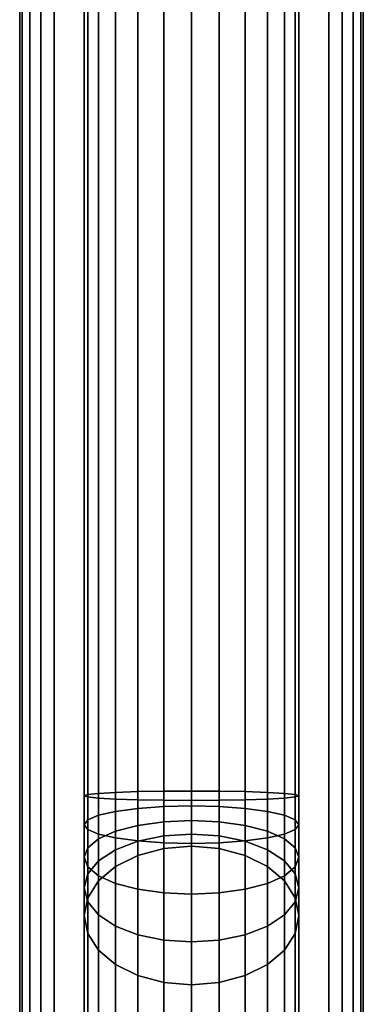
# Model space of a CAD drawing. Extents: x -0.065 to 0.065, y -0.9 to 0.
# Drawn here: x -0.02 to 0.02, y -0.565 to -0.45 of the extents above; entities that cross this region are included whole.
import ezdxf

# ---------------------------------------------------------------- set-up
doc = ezdxf.new("R2010")
doc.units = 0
doc.layers.add('L3_GEO_HW', color=7, linetype='CONTINUOUS')
doc.layers.add('L5_GEO_EXTRUSION6', color=7, linetype='CONTINUOUS')

msp = doc.modelspace()

# ---------------------------------------------------------------- linework, layer by layer
at = {"layer": 'L3_GEO_HW', "color": 8}
for points, invisible_edges in [([(-0.02, -0.884738, 0.140814), (-0.019696, -0.0782, 0.139283), (-0.019696, -0.884838, 0.139283), (-0.02, -0.884738, 0.140814)], 9), ([(-0.019696, -0.0782, 0.139283), (-0.02, -0.884738, 0.140814), (-0.02, -0.0782, 0.140814), (-0.019696, -0.0782, 0.139283)], 9), ([(-0.02, -0.884738, 0.140814), (-0.02, -0.884738, 0.162814), (-0.02, -0.0782, 0.162814), (-0.02, -0.884738, 0.140814)], 13), ([(-0.02, -0.884738, 0.140814), (-0.02, -0.0782, 0.162814), (-0.02, -0.0782, 0.140814), (-0.02, -0.884738, 0.140814)], 9), ([(-0.019696, -0.0782, 0.164345), (-0.02, -0.884738, 0.162814), (-0.019696, -0.884838, 0.164345), (-0.019696, -0.0782, 0.164345)], 9), ([(-0.02, -0.884738, 0.162814), (-0.019696, -0.0782, 0.164345), (-0.02, -0.0782, 0.162814), (-0.02, -0.884738, 0.162814)], 9), ([(-0.019696, -0.884838, 0.139283), (-0.018828, -0.0782, 0.137986), (-0.018828, -0.884923, 0.137986), (-0.019696, -0.884838, 0.139283)], 9), ([(-0.018828, -0.0782, 0.137986), (-0.019696, -0.884838, 0.139283), (-0.019696, -0.0782, 0.139283), (-0.018828, -0.0782, 0.137986)], 9), ([(-0.018828, -0.0782, 0.165642), (-0.019696, -0.884838, 0.164345), (-0.018828, -0.884923, 0.165642), (-0.018828, -0.0782, 0.165642)], 9), ([(-0.019696, -0.884838, 0.164345), (-0.018828, -0.0782, 0.165642), (-0.019696, -0.0782, 0.164345), (-0.019696, -0.884838, 0.164345)], 9), ([(-0.017531, -0.0782, 0.137118), (-0.018828, -0.884923, 0.137986), (-0.018828, -0.0782, 0.137986), (-0.017531, -0.0782, 0.137118)], 9), ([(-0.018828, -0.884923, 0.137986), (-0.017531, -0.0782, 0.137118), (-0.017531, -0.88498, 0.137118), (-0.018828, -0.884923, 0.137986)], 9), ([(-0.017531, -0.88498, 0.16651), (-0.018828, -0.0782, 0.165642), (-0.018828, -0.884923, 0.165642), (-0.017531, -0.88498, 0.16651)], 9), ([(-0.018828, -0.0782, 0.165642), (-0.017531, -0.88498, 0.16651), (-0.017531, -0.0782, 0.16651), (-0.018828, -0.0782, 0.165642)], 9), ([(-0.016, -0.0782, 0.136814), (-0.017531, -0.88498, 0.137118), (-0.017531, -0.0782, 0.137118), (-0.016, -0.0782, 0.136814)], 9), ([(-0.017531, -0.88498, 0.137118), (-0.016, -0.0782, 0.136814), (-0.016, -0.885, 0.136814), (-0.017531, -0.88498, 0.137118)], 9), ([(-0.016, -0.885, 0.166814), (-0.017531, -0.0782, 0.16651), (-0.017531, -0.88498, 0.16651), (-0.016, -0.885, 0.166814)], 9), ([(-0.017531, -0.0782, 0.16651), (-0.016, -0.885, 0.166814), (-0.016, -0.0782, 0.166814), (-0.017531, -0.0782, 0.16651)], 9), ([(0.016, -0.0782, 0.136814), (-0.016, -0.885, 0.136814), (-0.016, -0.0782, 0.136814), (0.016, -0.0782, 0.136814)], 9), ([(-0.016, -0.885, 0.136814), (0.016, -0.0782, 0.136814), (0.016, -0.885, 0.136814), (-0.016, -0.885, 0.136814)], 9), ([(0.016, -0.885, 0.166814), (-0.016, -0.0782, 0.166814), (-0.016, -0.885, 0.166814), (0.016, -0.885, 0.166814)], 9), ([(-0.016, -0.0782, 0.166814), (0.016, -0.885, 0.166814), (0.016, -0.0782, 0.166814), (-0.016, -0.0782, 0.166814)], 9), ([(0.017531, -0.88498, 0.16651), (0.016, -0.0782, 0.166814), (0.016, -0.885, 0.166814), (0.017531, -0.88498, 0.16651)], 9), ([(0.016, -0.0782, 0.166814), (0.017531, -0.88498, 0.16651), (0.017531, -0.0782, 0.16651), (0.016, -0.0782, 0.166814)], 9), ([(0.017531, -0.0782, 0.137118), (0.016, -0.885, 0.136814), (0.016, -0.0782, 0.136814), (0.017531, -0.0782, 0.137118)], 9), ([(0.016, -0.885, 0.136814), (0.017531, -0.0782, 0.137118), (0.017531, -0.88498, 0.137118), (0.016, -0.885, 0.136814)], 9), ([(0.018828, -0.884923, 0.165642), (0.017531, -0.0782, 0.16651), (0.017531, -0.88498, 0.16651), (0.018828, -0.884923, 0.165642)], 9), ([(0.017531, -0.0782, 0.16651), (0.018828, -0.884923, 0.165642), (0.018828, -0.0782, 0.165642), (0.017531, -0.0782, 0.16651)], 9), ([(0.018828, -0.0782, 0.137986), (0.017531, -0.88498, 0.137118), (0.017531, -0.0782, 0.137118), (0.018828, -0.0782, 0.137986)], 9), ([(0.017531, -0.88498, 0.137118), (0.018828, -0.0782, 0.137986), (0.018828, -0.884923, 0.137986), (0.017531, -0.88498, 0.137118)], 9), ([(0.019696, -0.884838, 0.164345), (0.018828, -0.0782, 0.165642), (0.018828, -0.884923, 0.165642), (0.019696, -0.884838, 0.164345)], 9), ([(0.018828, -0.0782, 0.165642), (0.019696, -0.884838, 0.164345), (0.019696, -0.0782, 0.164345), (0.018828, -0.0782, 0.165642)], 9), ([(0.018828, -0.0782, 0.137986), (0.019696, -0.884838, 0.139283), (0.018828, -0.884923, 0.137986), (0.018828, -0.0782, 0.137986)], 9), ([(0.019696, -0.884838, 0.139283), (0.018828, -0.0782, 0.137986), (0.019696, -0.0782, 0.139283), (0.019696, -0.884838, 0.139283)], 9), ([(0.02, -0.884738, 0.162814), (0.019696, -0.0782, 0.164345), (0.019696, -0.884838, 0.164345), (0.02, -0.884738, 0.162814)], 9), ([(0.019696, -0.0782, 0.164345), (0.02, -0.884738, 0.162814), (0.02, -0.0782, 0.162814), (0.019696, -0.0782, 0.164345)], 9), ([(0.019696, -0.0782, 0.139283), (0.02, -0.884738, 0.140814), (0.019696, -0.884838, 0.139283), (0.019696, -0.0782, 0.139283)], 9), ([(0.02, -0.884738, 0.140814), (0.019696, -0.0782, 0.139283), (0.02, -0.0782, 0.140814), (0.02, -0.884738, 0.140814)], 9), ([(0.02, -0.884738, 0.162814), (0.02, -0.884738, 0.140814), (0.02, -0.0782, 0.162814), (0.02, -0.884738, 0.162814)], 11), ([(0.02, -0.0782, 0.162814), (0.02, -0.884738, 0.140814), (0.02, -0.0782, 0.140814), (0.02, -0.0782, 0.162814)], 9)]:
    msp.add_3dface(points, dxfattribs=dict(at, invisible_edges=invisible_edges))
at = {"layer": 'L5_GEO_EXTRUSION6', "color": 8, "invisible_edges": 9}
for points in [[(-0.012074, -0.540106, 0.055061), (-0.0125, -0.0228, 0.051827), (-0.0125, -0.540247, 0.051826), (-0.012074, -0.540106, 0.055061)], [(-0.0125, -0.0228, 0.051827), (-0.012074, -0.540106, 0.055061), (-0.012074, -0.0228, 0.055062), (-0.0125, -0.0228, 0.051827)], [(-0.0125, -0.540247, 0.051826), (-0.012074, -0.0228, 0.048592), (-0.012074, -0.540389, 0.04859), (-0.0125, -0.540247, 0.051826)], [(-0.012074, -0.0228, 0.048592), (-0.0125, -0.540247, 0.051826), (-0.0125, -0.0228, 0.051827), (-0.012074, -0.0228, 0.048592)], [(-0.010825, -0.539974, 0.058076), (-0.012074, -0.0228, 0.055062), (-0.012074, -0.540106, 0.055061), (-0.010825, -0.539974, 0.058076)], [(-0.012074, -0.0228, 0.055062), (-0.010825, -0.539974, 0.058076), (-0.010825, -0.0228, 0.058077), (-0.012074, -0.0228, 0.055062)], [(-0.012074, -0.540389, 0.04859), (-0.010825, -0.0228, 0.045577), (-0.010825, -0.54052, 0.045576), (-0.012074, -0.540389, 0.04859)], [(-0.010825, -0.0228, 0.045577), (-0.012074, -0.540389, 0.04859), (-0.012074, -0.0228, 0.048592), (-0.010825, -0.0228, 0.045577)], [(-0.008839, -0.539861, 0.060664), (-0.010825, -0.0228, 0.058077), (-0.010825, -0.539974, 0.058076), (-0.008839, -0.539861, 0.060664)], [(-0.010825, -0.0228, 0.058077), (-0.008839, -0.539861, 0.060664), (-0.008839, -0.0228, 0.060666), (-0.010825, -0.0228, 0.058077)], [(-0.010825, -0.54052, 0.045576), (-0.008839, -0.0228, 0.042988), (-0.008839, -0.540633, 0.042987), (-0.010825, -0.54052, 0.045576)], [(-0.008839, -0.0228, 0.042988), (-0.010825, -0.54052, 0.045576), (-0.010825, -0.0228, 0.045577), (-0.008839, -0.0228, 0.042988)], [(-0.00625, -0.539775, 0.062651), (-0.008839, -0.0228, 0.060666), (-0.008839, -0.539861, 0.060664), (-0.00625, -0.539775, 0.062651)], [(-0.008839, -0.0228, 0.060666), (-0.00625, -0.539775, 0.062651), (-0.00625, -0.0228, 0.062652), (-0.008839, -0.0228, 0.060666)], [(-0.008839, -0.0228, 0.042988), (-0.00625, -0.54072, 0.041), (-0.008839, -0.540633, 0.042987), (-0.008839, -0.0228, 0.042988)], [(-0.00625, -0.54072, 0.041), (-0.008839, -0.0228, 0.042988), (-0.00625, -0.0228, 0.041002), (-0.00625, -0.54072, 0.041)], [(-0.003235, -0.53972, 0.0639), (-0.00625, -0.0228, 0.062652), (-0.00625, -0.539775, 0.062651), (-0.003235, -0.53972, 0.0639)], [(-0.00625, -0.0228, 0.062652), (-0.003235, -0.53972, 0.0639), (-0.003235, -0.0228, 0.063901), (-0.00625, -0.0228, 0.062652)], [(-0.00625, -0.0228, 0.041002), (-0.003235, -0.540774, 0.039752), (-0.00625, -0.54072, 0.041), (-0.00625, -0.0228, 0.041002)], [(-0.003235, -0.540774, 0.039752), (-0.00625, -0.0228, 0.041002), (-0.003235, -0.0228, 0.039753), (-0.003235, -0.540774, 0.039752)], [(0, -0.539702, 0.064326), (-0.003235, -0.0228, 0.063901), (-0.003235, -0.53972, 0.0639), (0, -0.539702, 0.064326)], [(-0.003235, -0.0228, 0.063901), (0, -0.539702, 0.064326), (0, -0.0228, 0.064327), (-0.003235, -0.0228, 0.063901)], [(-0.003235, -0.0228, 0.039753), (0, -0.540793, 0.039326), (-0.003235, -0.540774, 0.039752), (-0.003235, -0.0228, 0.039753)], [(0, -0.540793, 0.039326), (-0.003235, -0.0228, 0.039753), (0, -0.0228, 0.039327), (0, -0.540793, 0.039326)], [(0, -0.0228, 0.039327), (0.003235, -0.540774, 0.039752), (0, -0.540793, 0.039326), (0, -0.0228, 0.039327)], [(0.003235, -0.540774, 0.039752), (0, -0.0228, 0.039327), (0.003235, -0.0228, 0.039753), (0.003235, -0.540774, 0.039752)], [(0.003235, -0.53972, 0.0639), (0, -0.0228, 0.064327), (0, -0.539702, 0.064326), (0.003235, -0.53972, 0.0639)], [(0, -0.0228, 0.064327), (0.003235, -0.53972, 0.0639), (0.003235, -0.0228, 0.063901), (0, -0.0228, 0.064327)], [(0.003235, -0.0228, 0.039753), (0.00625, -0.54072, 0.041), (0.003235, -0.540774, 0.039752), (0.003235, -0.0228, 0.039753)], [(0.00625, -0.54072, 0.041), (0.003235, -0.0228, 0.039753), (0.00625, -0.0228, 0.041002), (0.00625, -0.54072, 0.041)], [(0.00625, -0.539775, 0.062651), (0.003235, -0.0228, 0.063901), (0.003235, -0.53972, 0.0639), (0.00625, -0.539775, 0.062651)], [(0.003235, -0.0228, 0.063901), (0.00625, -0.539775, 0.062651), (0.00625, -0.0228, 0.062652), (0.003235, -0.0228, 0.063901)], [(0.00625, -0.0228, 0.041002), (0.008839, -0.540633, 0.042987), (0.00625, -0.54072, 0.041), (0.00625, -0.0228, 0.041002)], [(0.008839, -0.540633, 0.042987), (0.00625, -0.0228, 0.041002), (0.008839, -0.0228, 0.042988), (0.008839, -0.540633, 0.042987)], [(0.008839, -0.539861, 0.060664), (0.00625, -0.0228, 0.062652), (0.00625, -0.539775, 0.062651), (0.008839, -0.539861, 0.060664)], [(0.00625, -0.0228, 0.062652), (0.008839, -0.539861, 0.060664), (0.008839, -0.0228, 0.060666), (0.00625, -0.0228, 0.062652)], [(0.008839, -0.0228, 0.042988), (0.010825, -0.54052, 0.045576), (0.008839, -0.540633, 0.042987), (0.008839, -0.0228, 0.042988)], [(0.010825, -0.54052, 0.045576), (0.008839, -0.0228, 0.042988), (0.010825, -0.0228, 0.045577), (0.010825, -0.54052, 0.045576)], [(0.010825, -0.0228, 0.058077), (0.008839, -0.539861, 0.060664), (0.010825, -0.539974, 0.058076), (0.010825, -0.0228, 0.058077)], [(0.008839, -0.539861, 0.060664), (0.010825, -0.0228, 0.058077), (0.008839, -0.0228, 0.060666), (0.008839, -0.539861, 0.060664)], [(0.010825, -0.0228, 0.045577), (0.012074, -0.540389, 0.04859), (0.010825, -0.54052, 0.045576), (0.010825, -0.0228, 0.045577)], [(0.012074, -0.540389, 0.04859), (0.010825, -0.0228, 0.045577), (0.012074, -0.0228, 0.048592), (0.012074, -0.540389, 0.04859)], [(0.012074, -0.0228, 0.055062), (0.010825, -0.539974, 0.058076), (0.012074, -0.540106, 0.055061), (0.012074, -0.0228, 0.055062)], [(0.010825, -0.539974, 0.058076), (0.012074, -0.0228, 0.055062), (0.010825, -0.0228, 0.058077), (0.010825, -0.539974, 0.058076)], [(0.012074, -0.0228, 0.048592), (0.0125, -0.540247, 0.051826), (0.012074, -0.540389, 0.04859), (0.012074, -0.0228, 0.048592)], [(0.0125, -0.540247, 0.051826), (0.012074, -0.0228, 0.048592), (0.0125, -0.0228, 0.051827), (0.0125, -0.540247, 0.051826)], [(0.0125, -0.0228, 0.051827), (0.012074, -0.540106, 0.055061), (0.0125, -0.540247, 0.051826), (0.0125, -0.0228, 0.051827)], [(0.012074, -0.540106, 0.055061), (0.0125, -0.0228, 0.051827), (0.012074, -0.0228, 0.055062), (0.012074, -0.540106, 0.055061)], [(-0.0125, -0.540247, 0.051826), (-0.012074, -0.543053, 0.055319), (-0.012074, -0.540106, 0.055061), (-0.0125, -0.540247, 0.051826)], [(-0.012074, -0.543053, 0.055319), (-0.0125, -0.540247, 0.051826), (-0.0125, -0.543617, 0.05212), (-0.012074, -0.543053, 0.055319)], [(-0.012074, -0.540389, 0.04859), (-0.0125, -0.543617, 0.05212), (-0.0125, -0.540247, 0.051826), (-0.012074, -0.540389, 0.04859)], [(-0.0125, -0.543617, 0.05212), (-0.012074, -0.540389, 0.04859), (-0.012074, -0.544181, 0.048922), (-0.0125, -0.543617, 0.05212)], [(-0.012074, -0.540106, 0.055061), (-0.010825, -0.542527, 0.058299), (-0.010825, -0.539974, 0.058076), (-0.012074, -0.540106, 0.055061)], [(-0.010825, -0.542527, 0.058299), (-0.012074, -0.540106, 0.055061), (-0.012074, -0.543053, 0.055319), (-0.010825, -0.542527, 0.058299)], [(-0.010825, -0.54052, 0.045576), (-0.012074, -0.544181, 0.048922), (-0.012074, -0.540389, 0.04859), (-0.010825, -0.54052, 0.045576)], [(-0.010825, -0.539974, 0.058076), (-0.008839, -0.542076, 0.060858), (-0.008839, -0.539861, 0.060664), (-0.010825, -0.539974, 0.058076)], [(-0.008839, -0.542076, 0.060858), (-0.010825, -0.539974, 0.058076), (-0.010825, -0.542527, 0.058299), (-0.008839, -0.542076, 0.060858)], [(-0.008839, -0.539861, 0.060664), (-0.00625, -0.54173, 0.062822), (-0.00625, -0.539775, 0.062651), (-0.008839, -0.539861, 0.060664)], [(-0.00625, -0.54173, 0.062822), (-0.008839, -0.539861, 0.060664), (-0.008839, -0.542076, 0.060858), (-0.00625, -0.54173, 0.062822)], [(-0.00625, -0.539775, 0.062651), (-0.003235, -0.541512, 0.064056), (-0.003235, -0.53972, 0.0639), (-0.00625, -0.539775, 0.062651)], [(-0.003235, -0.541512, 0.064056), (-0.00625, -0.539775, 0.062651), (-0.00625, -0.54173, 0.062822), (-0.003235, -0.541512, 0.064056)], [(-0.003235, -0.53972, 0.0639), (0, -0.541438, 0.064478), (0, -0.539702, 0.064326), (-0.003235, -0.53972, 0.0639)], [(0, -0.541438, 0.064478), (-0.003235, -0.53972, 0.0639), (-0.003235, -0.541512, 0.064056), (0, -0.541438, 0.064478)], [(0.003235, -0.541512, 0.064056), (0, -0.539702, 0.064326), (0, -0.541438, 0.064478), (0.003235, -0.541512, 0.064056)], [(0, -0.539702, 0.064326), (0.003235, -0.541512, 0.064056), (0.003235, -0.53972, 0.0639), (0, -0.539702, 0.064326)], [(0.00625, -0.54173, 0.062822), (0.003235, -0.53972, 0.0639), (0.003235, -0.541512, 0.064056), (0.00625, -0.54173, 0.062822)], [(0.003235, -0.53972, 0.0639), (0.00625, -0.54173, 0.062822), (0.00625, -0.539775, 0.062651), (0.003235, -0.53972, 0.0639)], [(0.008839, -0.542076, 0.060858), (0.00625, -0.539775, 0.062651), (0.00625, -0.54173, 0.062822), (0.008839, -0.542076, 0.060858)], [(0.00625, -0.539775, 0.062651), (0.008839, -0.542076, 0.060858), (0.008839, -0.539861, 0.060664), (0.00625, -0.539775, 0.062651)], [(0.008839, -0.542076, 0.060858), (0.010825, -0.539974, 0.058076), (0.008839, -0.539861, 0.060664), (0.008839, -0.542076, 0.060858)], [(0.010825, -0.539974, 0.058076), (0.008839, -0.542076, 0.060858), (0.010825, -0.542527, 0.058299), (0.010825, -0.539974, 0.058076)], [(0.010825, -0.542527, 0.058299), (0.012074, -0.540106, 0.055061), (0.010825, -0.539974, 0.058076), (0.010825, -0.542527, 0.058299)], [(0.012074, -0.540106, 0.055061), (0.010825, -0.542527, 0.058299), (0.012074, -0.543053, 0.055319), (0.012074, -0.540106, 0.055061)], [(0.012074, -0.544181, 0.048922), (0.010825, -0.54052, 0.045576), (0.012074, -0.540389, 0.04859), (0.012074, -0.544181, 0.048922)], [(0.012074, -0.543053, 0.055319), (0.0125, -0.540247, 0.051826), (0.012074, -0.540106, 0.055061), (0.012074, -0.543053, 0.055319)], [(0.0125, -0.543617, 0.05212), (0.012074, -0.540389, 0.04859), (0.0125, -0.540247, 0.051826), (0.0125, -0.543617, 0.05212)], [(0.0125, -0.540247, 0.051826), (0.012074, -0.543053, 0.055319), (0.0125, -0.543617, 0.05212), (0.0125, -0.540247, 0.051826)], [(0.012074, -0.540389, 0.04859), (0.0125, -0.543617, 0.05212), (0.012074, -0.544181, 0.048922), (0.012074, -0.540389, 0.04859)], [(-0.012074, -0.544181, 0.048922), (-0.010825, -0.54052, 0.045576), (-0.010825, -0.544706, 0.045942), (-0.012074, -0.544181, 0.048922)], [(-0.008839, -0.540633, 0.042987), (-0.010825, -0.544706, 0.045942), (-0.010825, -0.54052, 0.045576), (-0.008839, -0.540633, 0.042987)], [(-0.010825, -0.544706, 0.045942), (-0.008839, -0.540633, 0.042987), (-0.008839, -0.545158, 0.043383), (-0.010825, -0.544706, 0.045942)], [(-0.008839, -0.540633, 0.042987), (-0.00625, -0.545504, 0.041419), (-0.008839, -0.545158, 0.043383), (-0.008839, -0.540633, 0.042987)], [(-0.00625, -0.545504, 0.041419), (-0.008839, -0.540633, 0.042987), (-0.00625, -0.54072, 0.041), (-0.00625, -0.545504, 0.041419)], [(-0.00625, -0.54072, 0.041), (-0.003235, -0.545722, 0.040184), (-0.00625, -0.545504, 0.041419), (-0.00625, -0.54072, 0.041)], [(-0.003235, -0.545722, 0.040184), (-0.00625, -0.54072, 0.041), (-0.003235, -0.540774, 0.039752), (-0.003235, -0.545722, 0.040184)], [(-0.00625, -0.54173, 0.062822), (-0.003235, -0.543268, 0.064527), (-0.003235, -0.541512, 0.064056), (-0.00625, -0.54173, 0.062822)], [(-0.003235, -0.540774, 0.039752), (0, -0.545796, 0.039763), (-0.003235, -0.545722, 0.040184), (-0.003235, -0.540774, 0.039752)], [(0, -0.545796, 0.039763), (-0.003235, -0.540774, 0.039752), (0, -0.540793, 0.039326), (0, -0.545796, 0.039763)], [(-0.003235, -0.541512, 0.064056), (0, -0.543122, 0.064929), (0, -0.541438, 0.064478), (-0.003235, -0.541512, 0.064056)], [(0, -0.543122, 0.064929), (-0.003235, -0.541512, 0.064056), (-0.003235, -0.543268, 0.064527), (0, -0.543122, 0.064929)], [(0.003235, -0.545722, 0.040184), (0, -0.540793, 0.039326), (0.003235, -0.540774, 0.039752), (0.003235, -0.545722, 0.040184)], [(0, -0.540793, 0.039326), (0.003235, -0.545722, 0.040184), (0, -0.545796, 0.039763), (0, -0.540793, 0.039326)], [(0.003235, -0.543268, 0.064527), (0, -0.541438, 0.064478), (0, -0.543122, 0.064929), (0.003235, -0.543268, 0.064527)], [(0, -0.541438, 0.064478), (0.003235, -0.543268, 0.064527), (0.003235, -0.541512, 0.064056), (0, -0.541438, 0.064478)], [(0.00625, -0.545504, 0.041419), (0.003235, -0.540774, 0.039752), (0.00625, -0.54072, 0.041), (0.00625, -0.545504, 0.041419)], [(0.003235, -0.540774, 0.039752), (0.00625, -0.545504, 0.041419), (0.003235, -0.545722, 0.040184), (0.003235, -0.540774, 0.039752)], [(0.00625, -0.543697, 0.063349), (0.003235, -0.541512, 0.064056), (0.003235, -0.543268, 0.064527), (0.00625, -0.543697, 0.063349)], [(0.003235, -0.541512, 0.064056), (0.00625, -0.543697, 0.063349), (0.00625, -0.54173, 0.062822), (0.003235, -0.541512, 0.064056)], [(0.008839, -0.545158, 0.043383), (0.00625, -0.54072, 0.041), (0.008839, -0.540633, 0.042987), (0.008839, -0.545158, 0.043383)], [(0.00625, -0.54072, 0.041), (0.008839, -0.545158, 0.043383), (0.00625, -0.545504, 0.041419), (0.00625, -0.54072, 0.041)], [(0.010825, -0.544706, 0.045942), (0.008839, -0.540633, 0.042987), (0.010825, -0.54052, 0.045576), (0.010825, -0.544706, 0.045942)], [(0.008839, -0.540633, 0.042987), (0.010825, -0.544706, 0.045942), (0.008839, -0.545158, 0.043383), (0.008839, -0.540633, 0.042987)], [(0.010825, -0.54052, 0.045576), (0.012074, -0.544181, 0.048922), (0.010825, -0.544706, 0.045942), (0.010825, -0.54052, 0.045576)], [(-0.012074, -0.543053, 0.055319), (-0.010825, -0.545268, 0.059033), (-0.010825, -0.542527, 0.058299), (-0.012074, -0.543053, 0.055319)], [(-0.010825, -0.542527, 0.058299), (-0.008839, -0.544379, 0.061475), (-0.008839, -0.542076, 0.060858), (-0.010825, -0.542527, 0.058299)], [(-0.008839, -0.544379, 0.061475), (-0.010825, -0.542527, 0.058299), (-0.010825, -0.545268, 0.059033), (-0.008839, -0.544379, 0.061475)], [(-0.008839, -0.542076, 0.060858), (-0.00625, -0.543697, 0.063349), (-0.00625, -0.54173, 0.062822), (-0.008839, -0.542076, 0.060858)], [(-0.00625, -0.543697, 0.063349), (-0.008839, -0.542076, 0.060858), (-0.008839, -0.544379, 0.061475), (-0.00625, -0.543697, 0.063349)], [(-0.003235, -0.543268, 0.064527), (-0.00625, -0.54173, 0.062822), (-0.00625, -0.543697, 0.063349), (-0.003235, -0.543268, 0.064527)], [(0.008839, -0.544379, 0.061475), (0.00625, -0.54173, 0.062822), (0.00625, -0.543697, 0.063349), (0.008839, -0.544379, 0.061475)], [(0.00625, -0.54173, 0.062822), (0.008839, -0.544379, 0.061475), (0.008839, -0.542076, 0.060858), (0.00625, -0.54173, 0.062822)], [(0.008839, -0.544379, 0.061475), (0.010825, -0.542527, 0.058299), (0.008839, -0.542076, 0.060858), (0.008839, -0.544379, 0.061475)], [(0.010825, -0.542527, 0.058299), (0.008839, -0.544379, 0.061475), (0.010825, -0.545268, 0.059033), (0.010825, -0.542527, 0.058299)], [(0.010825, -0.545268, 0.059033), (0.012074, -0.543053, 0.055319), (0.010825, -0.542527, 0.058299), (0.010825, -0.545268, 0.059033)], [(-0.0125, -0.543617, 0.05212), (-0.012074, -0.546303, 0.056189), (-0.012074, -0.543053, 0.055319), (-0.0125, -0.543617, 0.05212)], [(-0.012074, -0.546303, 0.056189), (-0.0125, -0.543617, 0.05212), (-0.0125, -0.547413, 0.053138), (-0.012074, -0.546303, 0.056189)], [(-0.012074, -0.544181, 0.048922), (-0.0125, -0.547413, 0.053138), (-0.0125, -0.543617, 0.05212), (-0.012074, -0.544181, 0.048922)], [(-0.010825, -0.545268, 0.059033), (-0.012074, -0.543053, 0.055319), (-0.012074, -0.546303, 0.056189), (-0.010825, -0.545268, 0.059033)], [(-0.008839, -0.544379, 0.061475), (-0.00625, -0.545542, 0.06421), (-0.00625, -0.543697, 0.063349), (-0.008839, -0.544379, 0.061475)], [(-0.00625, -0.543697, 0.063349), (-0.003235, -0.544915, 0.065295), (-0.003235, -0.543268, 0.064527), (-0.00625, -0.543697, 0.063349)], [(-0.003235, -0.544915, 0.065295), (-0.00625, -0.543697, 0.063349), (-0.00625, -0.545542, 0.06421), (-0.003235, -0.544915, 0.065295)], [(-0.003235, -0.543268, 0.064527), (0, -0.544702, 0.065665), (0, -0.543122, 0.064929), (-0.003235, -0.543268, 0.064527)], [(0, -0.544702, 0.065665), (-0.003235, -0.543268, 0.064527), (-0.003235, -0.544915, 0.065295), (0, -0.544702, 0.065665)], [(0.003235, -0.544915, 0.065295), (0, -0.543122, 0.064929), (0, -0.544702, 0.065665), (0.003235, -0.544915, 0.065295)], [(0, -0.543122, 0.064929), (0.003235, -0.544915, 0.065295), (0.003235, -0.543268, 0.064527), (0, -0.543122, 0.064929)], [(0.00625, -0.545542, 0.06421), (0.003235, -0.543268, 0.064527), (0.003235, -0.544915, 0.065295), (0.00625, -0.545542, 0.06421)], [(0.003235, -0.543268, 0.064527), (0.00625, -0.545542, 0.06421), (0.00625, -0.543697, 0.063349), (0.003235, -0.543268, 0.064527)], [(0.008839, -0.546539, 0.062483), (0.00625, -0.543697, 0.063349), (0.00625, -0.545542, 0.06421), (0.008839, -0.546539, 0.062483)], [(0.00625, -0.543697, 0.063349), (0.008839, -0.546539, 0.062483), (0.008839, -0.544379, 0.061475), (0.00625, -0.543697, 0.063349)], [(0.012074, -0.543053, 0.055319), (0.010825, -0.545268, 0.059033), (0.012074, -0.546303, 0.056189), (0.012074, -0.543053, 0.055319)], [(0.012074, -0.546303, 0.056189), (0.0125, -0.543617, 0.05212), (0.012074, -0.543053, 0.055319), (0.012074, -0.546303, 0.056189)], [(0.0125, -0.547413, 0.053138), (0.012074, -0.544181, 0.048922), (0.0125, -0.543617, 0.05212), (0.0125, -0.547413, 0.053138)], [(0.0125, -0.543617, 0.05212), (0.012074, -0.546303, 0.056189), (0.0125, -0.547413, 0.053138), (0.0125, -0.543617, 0.05212)], [(-0.0125, -0.547413, 0.053138), (-0.012074, -0.544181, 0.048922), (-0.012074, -0.548524, 0.050086), (-0.0125, -0.547413, 0.053138)], [(-0.010825, -0.544706, 0.045942), (-0.012074, -0.548524, 0.050086), (-0.012074, -0.544181, 0.048922), (-0.010825, -0.544706, 0.045942)], [(-0.012074, -0.548524, 0.050086), (-0.010825, -0.544706, 0.045942), (-0.010825, -0.549559, 0.047242), (-0.012074, -0.548524, 0.050086)], [(-0.010825, -0.545268, 0.059033), (-0.008839, -0.546539, 0.062483), (-0.008839, -0.544379, 0.061475), (-0.010825, -0.545268, 0.059033)], [(-0.008839, -0.545158, 0.043383), (-0.010825, -0.549559, 0.047242), (-0.010825, -0.544706, 0.045942), (-0.008839, -0.545158, 0.043383)], [(-0.00625, -0.545542, 0.06421), (-0.008839, -0.544379, 0.061475), (-0.008839, -0.546539, 0.062483), (-0.00625, -0.545542, 0.06421)], [(-0.00625, -0.545542, 0.06421), (-0.003235, -0.546404, 0.066338), (-0.003235, -0.544915, 0.065295), (-0.00625, -0.545542, 0.06421)], [(-0.003235, -0.544915, 0.065295), (0, -0.546129, 0.066665), (0, -0.544702, 0.065665), (-0.003235, -0.544915, 0.065295)], [(0, -0.546129, 0.066665), (-0.003235, -0.544915, 0.065295), (-0.003235, -0.546404, 0.066338), (0, -0.546129, 0.066665)], [(0.003235, -0.546404, 0.066338), (0, -0.544702, 0.065665), (0, -0.546129, 0.066665), (0.003235, -0.546404, 0.066338)], [(0, -0.544702, 0.065665), (0.003235, -0.546404, 0.066338), (0.003235, -0.544915, 0.065295), (0, -0.544702, 0.065665)], [(0.00625, -0.54721, 0.065377), (0.003235, -0.544915, 0.065295), (0.003235, -0.546404, 0.066338), (0.00625, -0.54721, 0.065377)], [(0.003235, -0.544915, 0.065295), (0.00625, -0.54721, 0.065377), (0.00625, -0.545542, 0.06421), (0.003235, -0.544915, 0.065295)], [(0.008839, -0.546539, 0.062483), (0.010825, -0.545268, 0.059033), (0.008839, -0.544379, 0.061475), (0.008839, -0.546539, 0.062483)], [(0.010825, -0.549559, 0.047242), (0.008839, -0.545158, 0.043383), (0.010825, -0.544706, 0.045942), (0.010825, -0.549559, 0.047242)], [(0.012074, -0.548524, 0.050086), (0.010825, -0.544706, 0.045942), (0.012074, -0.544181, 0.048922), (0.012074, -0.548524, 0.050086)], [(0.010825, -0.544706, 0.045942), (0.012074, -0.548524, 0.050086), (0.010825, -0.549559, 0.047242), (0.010825, -0.544706, 0.045942)], [(0.012074, -0.544181, 0.048922), (0.0125, -0.547413, 0.053138), (0.012074, -0.548524, 0.050086), (0.012074, -0.544181, 0.048922)], [(-0.012074, -0.546303, 0.056189), (-0.010825, -0.547838, 0.060232), (-0.010825, -0.545268, 0.059033), (-0.012074, -0.546303, 0.056189)], [(-0.010825, -0.549559, 0.047242), (-0.008839, -0.545158, 0.043383), (-0.008839, -0.550448, 0.0448), (-0.010825, -0.549559, 0.047242)], [(-0.008839, -0.546539, 0.062483), (-0.010825, -0.545268, 0.059033), (-0.010825, -0.547838, 0.060232), (-0.008839, -0.546539, 0.062483)], [(-0.008839, -0.545158, 0.043383), (-0.00625, -0.55113, 0.042926), (-0.008839, -0.550448, 0.0448), (-0.008839, -0.545158, 0.043383)], [(-0.00625, -0.55113, 0.042926), (-0.008839, -0.545158, 0.043383), (-0.00625, -0.545504, 0.041419), (-0.00625, -0.55113, 0.042926)], [(-0.008839, -0.546539, 0.062483), (-0.00625, -0.54721, 0.065377), (-0.00625, -0.545542, 0.06421), (-0.008839, -0.546539, 0.062483)], [(-0.00625, -0.545504, 0.041419), (-0.003235, -0.551559, 0.041748), (-0.00625, -0.55113, 0.042926), (-0.00625, -0.545504, 0.041419)], [(-0.003235, -0.551559, 0.041748), (-0.00625, -0.545504, 0.041419), (-0.003235, -0.545722, 0.040184), (-0.003235, -0.551559, 0.041748)], [(-0.003235, -0.546404, 0.066338), (-0.00625, -0.545542, 0.06421), (-0.00625, -0.54721, 0.065377), (-0.003235, -0.546404, 0.066338)], [(-0.003235, -0.545722, 0.040184), (0, -0.551705, 0.041347), (-0.003235, -0.551559, 0.041748), (-0.003235, -0.545722, 0.040184)], [(0, -0.551705, 0.041347), (-0.003235, -0.545722, 0.040184), (0, -0.545796, 0.039763), (0, -0.551705, 0.041347)], [(-0.003235, -0.546404, 0.066338), (0, -0.616316, 0.136814), (0, -0.546129, 0.066665), (-0.003235, -0.546404, 0.066338)], [(0.003235, -0.551559, 0.041748), (0, -0.545796, 0.039763), (0.003235, -0.545722, 0.040184), (0.003235, -0.551559, 0.041748)], [(0, -0.545796, 0.039763), (0.003235, -0.551559, 0.041748), (0, -0.551705, 0.041347), (0, -0.545796, 0.039763)], [(0.003235, -0.616919, 0.136814), (0, -0.546129, 0.066665), (0, -0.616316, 0.136814), (0.003235, -0.616919, 0.136814)], [(0, -0.546129, 0.066665), (0.003235, -0.616919, 0.136814), (0.003235, -0.546404, 0.066338), (0, -0.546129, 0.066665)], [(0.00625, -0.55113, 0.042926), (0.003235, -0.545722, 0.040184), (0.00625, -0.545504, 0.041419), (0.00625, -0.55113, 0.042926)], [(0.003235, -0.545722, 0.040184), (0.00625, -0.55113, 0.042926), (0.003235, -0.551559, 0.041748), (0.003235, -0.545722, 0.040184)], [(0.008839, -0.550448, 0.0448), (0.00625, -0.545504, 0.041419), (0.008839, -0.545158, 0.043383), (0.008839, -0.550448, 0.0448)], [(0.00625, -0.545504, 0.041419), (0.008839, -0.550448, 0.0448), (0.00625, -0.55113, 0.042926), (0.00625, -0.545504, 0.041419)], [(0.008839, -0.548491, 0.06385), (0.00625, -0.545542, 0.06421), (0.00625, -0.54721, 0.065377), (0.008839, -0.548491, 0.06385)], [(0.00625, -0.545542, 0.06421), (0.008839, -0.548491, 0.06385), (0.008839, -0.546539, 0.062483), (0.00625, -0.545542, 0.06421)], [(0.008839, -0.545158, 0.043383), (0.010825, -0.549559, 0.047242), (0.008839, -0.550448, 0.0448), (0.008839, -0.545158, 0.043383)], [(0.010825, -0.545268, 0.059033), (0.008839, -0.546539, 0.062483), (0.010825, -0.547838, 0.060232), (0.010825, -0.545268, 0.059033)], [(0.010825, -0.547838, 0.060232), (0.012074, -0.546303, 0.056189), (0.010825, -0.545268, 0.059033), (0.010825, -0.547838, 0.060232)], [(-0.0125, -0.547413, 0.053138), (-0.012074, -0.549352, 0.057611), (-0.012074, -0.546303, 0.056189), (-0.0125, -0.547413, 0.053138)], [(-0.010825, -0.547838, 0.060232), (-0.012074, -0.546303, 0.056189), (-0.012074, -0.549352, 0.057611), (-0.010825, -0.547838, 0.060232)], [(-0.010825, -0.547838, 0.060232), (-0.008839, -0.548491, 0.06385), (-0.008839, -0.546539, 0.062483), (-0.010825, -0.547838, 0.060232)], [(-0.00625, -0.54721, 0.065377), (-0.008839, -0.546539, 0.062483), (-0.008839, -0.548491, 0.06385), (-0.00625, -0.54721, 0.065377)], [(-0.008839, -0.548491, 0.06385), (-0.00625, -0.618685, 0.136814), (-0.00625, -0.54721, 0.065377), (-0.008839, -0.548491, 0.06385)], [(-0.00625, -0.54721, 0.065377), (-0.003235, -0.616919, 0.136814), (-0.003235, -0.546404, 0.066338), (-0.00625, -0.54721, 0.065377)], [(-0.003235, -0.616919, 0.136814), (-0.00625, -0.54721, 0.065377), (-0.00625, -0.618685, 0.136814), (-0.003235, -0.616919, 0.136814)], [(0, -0.616316, 0.136814), (-0.003235, -0.546404, 0.066338), (-0.003235, -0.616919, 0.136814), (0, -0.616316, 0.136814)], [(0.00625, -0.618685, 0.136814), (0.003235, -0.546404, 0.066338), (0.003235, -0.616919, 0.136814), (0.00625, -0.618685, 0.136814)], [(0.003235, -0.546404, 0.066338), (0.00625, -0.618685, 0.136814), (0.00625, -0.54721, 0.065377), (0.003235, -0.546404, 0.066338)], [(0.00625, -0.618685, 0.136814), (0.008839, -0.548491, 0.06385), (0.00625, -0.54721, 0.065377), (0.00625, -0.618685, 0.136814)], [(0.008839, -0.548491, 0.06385), (0.010825, -0.547838, 0.060232), (0.008839, -0.546539, 0.062483), (0.008839, -0.548491, 0.06385)], [(0.012074, -0.546303, 0.056189), (0.010825, -0.547838, 0.060232), (0.012074, -0.549352, 0.057611), (0.012074, -0.546303, 0.056189)], [(0.012074, -0.549352, 0.057611), (0.0125, -0.547413, 0.053138), (0.012074, -0.546303, 0.056189), (0.012074, -0.549352, 0.057611)], [(-0.012074, -0.549352, 0.057611), (-0.0125, -0.547413, 0.053138), (-0.0125, -0.550975, 0.054799), (-0.012074, -0.549352, 0.057611)], [(-0.012074, -0.548524, 0.050086), (-0.0125, -0.550975, 0.054799), (-0.0125, -0.547413, 0.053138), (-0.012074, -0.548524, 0.050086)], [(-0.012074, -0.549352, 0.057611), (-0.010825, -0.550161, 0.061859), (-0.010825, -0.547838, 0.060232), (-0.012074, -0.549352, 0.057611)], [(-0.008839, -0.548491, 0.06385), (-0.010825, -0.547838, 0.060232), (-0.010825, -0.550161, 0.061859), (-0.008839, -0.548491, 0.06385)], [(-0.010825, -0.550161, 0.061859), (-0.008839, -0.621495, 0.136814), (-0.008839, -0.548491, 0.06385), (-0.010825, -0.550161, 0.061859)], [(-0.00625, -0.618685, 0.136814), (-0.008839, -0.548491, 0.06385), (-0.008839, -0.621495, 0.136814), (-0.00625, -0.618685, 0.136814)], [(0.008839, -0.548491, 0.06385), (0.00625, -0.618685, 0.136814), (0.008839, -0.621495, 0.136814), (0.008839, -0.548491, 0.06385)], [(0.010825, -0.547838, 0.060232), (0.008839, -0.548491, 0.06385), (0.010825, -0.550161, 0.061859), (0.010825, -0.547838, 0.060232)], [(0.008839, -0.621495, 0.136814), (0.010825, -0.550161, 0.061859), (0.008839, -0.548491, 0.06385), (0.008839, -0.621495, 0.136814)], [(0.010825, -0.550161, 0.061859), (0.012074, -0.549352, 0.057611), (0.010825, -0.547838, 0.060232), (0.010825, -0.550161, 0.061859)], [(0.0125, -0.550975, 0.054799), (0.012074, -0.548524, 0.050086), (0.0125, -0.547413, 0.053138), (0.0125, -0.550975, 0.054799)], [(0.0125, -0.547413, 0.053138), (0.012074, -0.549352, 0.057611), (0.0125, -0.550975, 0.054799), (0.0125, -0.547413, 0.053138)], [(-0.0125, -0.550975, 0.054799), (-0.012074, -0.548524, 0.050086), (-0.012074, -0.552599, 0.051986), (-0.0125, -0.550975, 0.054799)], [(-0.0125, -0.550975, 0.054799), (-0.012074, -0.552106, 0.05954), (-0.012074, -0.549352, 0.057611), (-0.0125, -0.550975, 0.054799)], [(-0.010825, -0.549559, 0.047242), (-0.012074, -0.552599, 0.051986), (-0.012074, -0.548524, 0.050086), (-0.010825, -0.549559, 0.047242)], [(-0.010825, -0.550161, 0.061859), (-0.012074, -0.549352, 0.057611), (-0.012074, -0.552106, 0.05954), (-0.010825, -0.550161, 0.061859)], [(-0.012074, -0.552599, 0.051986), (-0.010825, -0.549559, 0.047242), (-0.010825, -0.554112, 0.049365), (-0.012074, -0.552599, 0.051986)], [(-0.008839, -0.550448, 0.0448), (-0.010825, -0.554112, 0.049365), (-0.010825, -0.549559, 0.047242), (-0.008839, -0.550448, 0.0448)], [(0.010825, -0.554112, 0.049365), (0.008839, -0.550448, 0.0448), (0.010825, -0.549559, 0.047242), (0.010825, -0.554112, 0.049365)], [(0.012074, -0.552599, 0.051986), (0.010825, -0.549559, 0.047242), (0.012074, -0.548524, 0.050086), (0.012074, -0.552599, 0.051986)], [(0.012074, -0.549352, 0.057611), (0.010825, -0.550161, 0.061859), (0.012074, -0.552106, 0.05954), (0.012074, -0.549352, 0.057611)], [(0.010825, -0.549559, 0.047242), (0.012074, -0.552599, 0.051986), (0.010825, -0.554112, 0.049365), (0.010825, -0.549559, 0.047242)], [(0.012074, -0.548524, 0.050086), (0.0125, -0.550975, 0.054799), (0.012074, -0.552599, 0.051986), (0.012074, -0.548524, 0.050086)], [(0.012074, -0.552106, 0.05954), (0.0125, -0.550975, 0.054799), (0.012074, -0.549352, 0.057611), (0.012074, -0.552106, 0.05954)], [(-0.012074, -0.552106, 0.05954), (-0.010825, -0.625158, 0.136814), (-0.010825, -0.550161, 0.061859), (-0.012074, -0.552106, 0.05954)], [(-0.008839, -0.621495, 0.136814), (-0.010825, -0.550161, 0.061859), (-0.010825, -0.625158, 0.136814), (-0.008839, -0.621495, 0.136814)], [(-0.010825, -0.554112, 0.049365), (-0.008839, -0.550448, 0.0448), (-0.008839, -0.555412, 0.047115), (-0.010825, -0.554112, 0.049365)], [(-0.008839, -0.550448, 0.0448), (-0.00625, -0.556409, 0.045388), (-0.008839, -0.555412, 0.047115), (-0.008839, -0.550448, 0.0448)], [(-0.00625, -0.556409, 0.045388), (-0.008839, -0.550448, 0.0448), (-0.00625, -0.55113, 0.042926), (-0.00625, -0.556409, 0.045388)], [(0.008839, -0.555412, 0.047115), (0.00625, -0.55113, 0.042926), (0.008839, -0.550448, 0.0448), (0.008839, -0.555412, 0.047115)], [(0.010825, -0.550161, 0.061859), (0.008839, -0.621495, 0.136814), (0.010825, -0.625158, 0.136814), (0.010825, -0.550161, 0.061859)], [(0.008839, -0.550448, 0.0448), (0.010825, -0.554112, 0.049365), (0.008839, -0.555412, 0.047115), (0.008839, -0.550448, 0.0448)], [(0.010825, -0.625158, 0.136814), (0.012074, -0.552106, 0.05954), (0.010825, -0.550161, 0.061859), (0.010825, -0.625158, 0.136814)], [(-0.012074, -0.552106, 0.05954), (-0.0125, -0.550975, 0.054799), (-0.0125, -0.554194, 0.057052), (-0.012074, -0.552106, 0.05954)], [(-0.012074, -0.552599, 0.051986), (-0.0125, -0.554194, 0.057052), (-0.0125, -0.550975, 0.054799), (-0.012074, -0.552599, 0.051986)], [(-0.00625, -0.55113, 0.042926), (-0.003235, -0.557036, 0.044302), (-0.00625, -0.556409, 0.045388), (-0.00625, -0.55113, 0.042926)], [(-0.003235, -0.557036, 0.044302), (-0.00625, -0.55113, 0.042926), (-0.003235, -0.551559, 0.041748), (-0.003235, -0.557036, 0.044302)], [(-0.003235, -0.551559, 0.041748), (0, -0.557249, 0.043932), (-0.003235, -0.557036, 0.044302), (-0.003235, -0.551559, 0.041748)], [(0, -0.557249, 0.043932), (-0.003235, -0.551559, 0.041748), (0, -0.551705, 0.041347), (0, -0.557249, 0.043932)], [(0.003235, -0.557036, 0.044302), (0, -0.551705, 0.041347), (0.003235, -0.551559, 0.041748), (0.003235, -0.557036, 0.044302)], [(0, -0.551705, 0.041347), (0.003235, -0.557036, 0.044302), (0, -0.557249, 0.043932), (0, -0.551705, 0.041347)], [(0.00625, -0.556409, 0.045388), (0.003235, -0.551559, 0.041748), (0.00625, -0.55113, 0.042926), (0.00625, -0.556409, 0.045388)], [(0.003235, -0.551559, 0.041748), (0.00625, -0.556409, 0.045388), (0.003235, -0.557036, 0.044302), (0.003235, -0.551559, 0.041748)], [(0.00625, -0.55113, 0.042926), (0.008839, -0.555412, 0.047115), (0.00625, -0.556409, 0.045388), (0.00625, -0.55113, 0.042926)], [(0.0125, -0.554194, 0.057052), (0.012074, -0.552599, 0.051986), (0.0125, -0.550975, 0.054799), (0.0125, -0.554194, 0.057052)], [(0.0125, -0.550975, 0.054799), (0.012074, -0.552106, 0.05954), (0.0125, -0.554194, 0.057052), (0.0125, -0.550975, 0.054799)], [(-0.0125, -0.554194, 0.057052), (-0.012074, -0.629422, 0.136814), (-0.012074, -0.552106, 0.05954), (-0.0125, -0.554194, 0.057052)], [(-0.0125, -0.554194, 0.057052), (-0.012074, -0.552599, 0.051986), (-0.012074, -0.556281, 0.054564), (-0.0125, -0.554194, 0.057052)], [(-0.010825, -0.625158, 0.136814), (-0.012074, -0.552106, 0.05954), (-0.012074, -0.629422, 0.136814), (-0.010825, -0.625158, 0.136814)], [(-0.010825, -0.554112, 0.049365), (-0.012074, -0.556281, 0.054564), (-0.012074, -0.552599, 0.051986), (-0.010825, -0.554112, 0.049365)], [(0.012074, -0.552106, 0.05954), (0.010825, -0.625158, 0.136814), (0.012074, -0.629422, 0.136814), (0.012074, -0.552106, 0.05954)], [(0.012074, -0.556281, 0.054564), (0.010825, -0.554112, 0.049365), (0.012074, -0.552599, 0.051986), (0.012074, -0.556281, 0.054564)], [(0.012074, -0.629422, 0.136814), (0.0125, -0.554194, 0.057052), (0.012074, -0.552106, 0.05954), (0.012074, -0.629422, 0.136814)], [(0.012074, -0.552599, 0.051986), (0.0125, -0.554194, 0.057052), (0.012074, -0.556281, 0.054564), (0.012074, -0.552599, 0.051986)], [(-0.012074, -0.556281, 0.054564), (-0.0125, -0.633999, 0.136814), (-0.0125, -0.554194, 0.057052), (-0.012074, -0.556281, 0.054564)], [(-0.012074, -0.629422, 0.136814), (-0.0125, -0.554194, 0.057052), (-0.0125, -0.633999, 0.136814), (-0.012074, -0.629422, 0.136814)], [(-0.012074, -0.556281, 0.054564), (-0.010825, -0.554112, 0.049365), (-0.010825, -0.558226, 0.052246), (-0.012074, -0.556281, 0.054564)], [(-0.008839, -0.555412, 0.047115), (-0.010825, -0.558226, 0.052246), (-0.010825, -0.554112, 0.049365), (-0.008839, -0.555412, 0.047115)], [(0.010825, -0.558226, 0.052246), (0.008839, -0.555412, 0.047115), (0.010825, -0.554112, 0.049365), (0.010825, -0.558226, 0.052246)], [(0.010825, -0.554112, 0.049365), (0.012074, -0.556281, 0.054564), (0.010825, -0.558226, 0.052246), (0.010825, -0.554112, 0.049365)], [(0.0125, -0.633999, 0.136814), (0.012074, -0.556281, 0.054564), (0.0125, -0.554194, 0.057052), (0.0125, -0.633999, 0.136814)], [(0.0125, -0.554194, 0.057052), (0.012074, -0.629422, 0.136814), (0.0125, -0.633999, 0.136814), (0.0125, -0.554194, 0.057052)], [(-0.0125, -0.633999, 0.136814), (-0.012074, -0.556281, 0.054564), (-0.012074, -0.638575, 0.136814), (-0.0125, -0.633999, 0.136814)], [(-0.010825, -0.558226, 0.052246), (-0.012074, -0.638575, 0.136814), (-0.012074, -0.556281, 0.054564), (-0.010825, -0.558226, 0.052246)], [(-0.010825, -0.558226, 0.052246), (-0.008839, -0.555412, 0.047115), (-0.008839, -0.559896, 0.050255), (-0.010825, -0.558226, 0.052246)], [(-0.008839, -0.555412, 0.047115), (-0.00625, -0.561177, 0.048727), (-0.008839, -0.559896, 0.050255), (-0.008839, -0.555412, 0.047115)], [(-0.00625, -0.561177, 0.048727), (-0.008839, -0.555412, 0.047115), (-0.00625, -0.556409, 0.045388), (-0.00625, -0.561177, 0.048727)], [(-0.00625, -0.556409, 0.045388), (-0.003235, -0.561983, 0.047767), (-0.00625, -0.561177, 0.048727), (-0.00625, -0.556409, 0.045388)], [(-0.003235, -0.561983, 0.047767), (-0.00625, -0.556409, 0.045388), (-0.003235, -0.557036, 0.044302), (-0.003235, -0.561983, 0.047767)], [(0.00625, -0.561177, 0.048727), (0.003235, -0.557036, 0.044302), (0.00625, -0.556409, 0.045388), (0.00625, -0.561177, 0.048727)], [(0.008839, -0.559896, 0.050255), (0.00625, -0.556409, 0.045388), (0.008839, -0.555412, 0.047115), (0.008839, -0.559896, 0.050255)], [(0.00625, -0.556409, 0.045388), (0.008839, -0.559896, 0.050255), (0.00625, -0.561177, 0.048727), (0.00625, -0.556409, 0.045388)], [(0.008839, -0.555412, 0.047115), (0.010825, -0.558226, 0.052246), (0.008839, -0.559896, 0.050255), (0.008839, -0.555412, 0.047115)], [(0.012074, -0.638575, 0.136814), (0.010825, -0.558226, 0.052246), (0.012074, -0.556281, 0.054564), (0.012074, -0.638575, 0.136814)], [(0.012074, -0.556281, 0.054564), (0.0125, -0.633999, 0.136814), (0.012074, -0.638575, 0.136814), (0.012074, -0.556281, 0.054564)], [(-0.003235, -0.557036, 0.044302), (0, -0.562258, 0.047439), (-0.003235, -0.561983, 0.047767), (-0.003235, -0.557036, 0.044302)], [(0, -0.562258, 0.047439), (-0.003235, -0.557036, 0.044302), (0, -0.557249, 0.043932), (0, -0.562258, 0.047439)], [(0.003235, -0.561983, 0.047767), (0, -0.557249, 0.043932), (0.003235, -0.557036, 0.044302), (0.003235, -0.561983, 0.047767)], [(0, -0.557249, 0.043932), (0.003235, -0.561983, 0.047767), (0, -0.562258, 0.047439), (0, -0.557249, 0.043932)], [(0.003235, -0.557036, 0.044302), (0.00625, -0.561177, 0.048727), (0.003235, -0.561983, 0.047767), (0.003235, -0.557036, 0.044302)], [(-0.012074, -0.638575, 0.136814), (-0.010825, -0.558226, 0.052246), (-0.010825, -0.64284, 0.136814), (-0.012074, -0.638575, 0.136814)], [(-0.008839, -0.559896, 0.050255), (-0.010825, -0.64284, 0.136814), (-0.010825, -0.558226, 0.052246), (-0.008839, -0.559896, 0.050255)], [(0.010825, -0.64284, 0.136814), (0.008839, -0.559896, 0.050255), (0.010825, -0.558226, 0.052246), (0.010825, -0.64284, 0.136814)], [(0.010825, -0.558226, 0.052246), (0.012074, -0.638575, 0.136814), (0.010825, -0.64284, 0.136814), (0.010825, -0.558226, 0.052246)], [(-0.010825, -0.64284, 0.136814), (-0.008839, -0.559896, 0.050255), (-0.008839, -0.646502, 0.136814), (-0.010825, -0.64284, 0.136814)], [(-0.00625, -0.561177, 0.048727), (-0.008839, -0.646502, 0.136814), (-0.008839, -0.559896, 0.050255), (-0.00625, -0.561177, 0.048727)], [(0.008839, -0.646502, 0.136814), (0.00625, -0.561177, 0.048727), (0.008839, -0.559896, 0.050255), (0.008839, -0.646502, 0.136814)], [(0.008839, -0.559896, 0.050255), (0.010825, -0.64284, 0.136814), (0.008839, -0.646502, 0.136814), (0.008839, -0.559896, 0.050255)], [(-0.008839, -0.646502, 0.136814), (-0.00625, -0.561177, 0.048727), (-0.00625, -0.649312, 0.136814), (-0.008839, -0.646502, 0.136814)], [(-0.00625, -0.561177, 0.048727), (-0.003235, -0.651079, 0.136814), (-0.00625, -0.649312, 0.136814), (-0.00625, -0.561177, 0.048727)], [(-0.003235, -0.651079, 0.136814), (-0.00625, -0.561177, 0.048727), (-0.003235, -0.561983, 0.047767), (-0.003235, -0.651079, 0.136814)], [(-0.003235, -0.561983, 0.047767), (0, -0.651681, 0.136814), (-0.003235, -0.651079, 0.136814), (-0.003235, -0.561983, 0.047767)], [(0, -0.651681, 0.136814), (-0.003235, -0.561983, 0.047767), (0, -0.562258, 0.047439), (0, -0.651681, 0.136814)], [(0.003235, -0.651079, 0.136814), (0, -0.562258, 0.047439), (0.003235, -0.561983, 0.047767), (0.003235, -0.651079, 0.136814)], [(0.00625, -0.649312, 0.136814), (0.003235, -0.561983, 0.047767), (0.00625, -0.561177, 0.048727), (0.00625, -0.649312, 0.136814)], [(0.003235, -0.561983, 0.047767), (0.00625, -0.649312, 0.136814), (0.003235, -0.651079, 0.136814), (0.003235, -0.561983, 0.047767)], [(0.00625, -0.561177, 0.048727), (0.008839, -0.646502, 0.136814), (0.00625, -0.649312, 0.136814), (0.00625, -0.561177, 0.048727)], [(0, -0.562258, 0.047439), (0.003235, -0.651079, 0.136814), (0, -0.651681, 0.136814), (0, -0.562258, 0.047439)]]:
    msp.add_3dface(points, dxfattribs=at)

doc.saveas('drawing.dxf')
